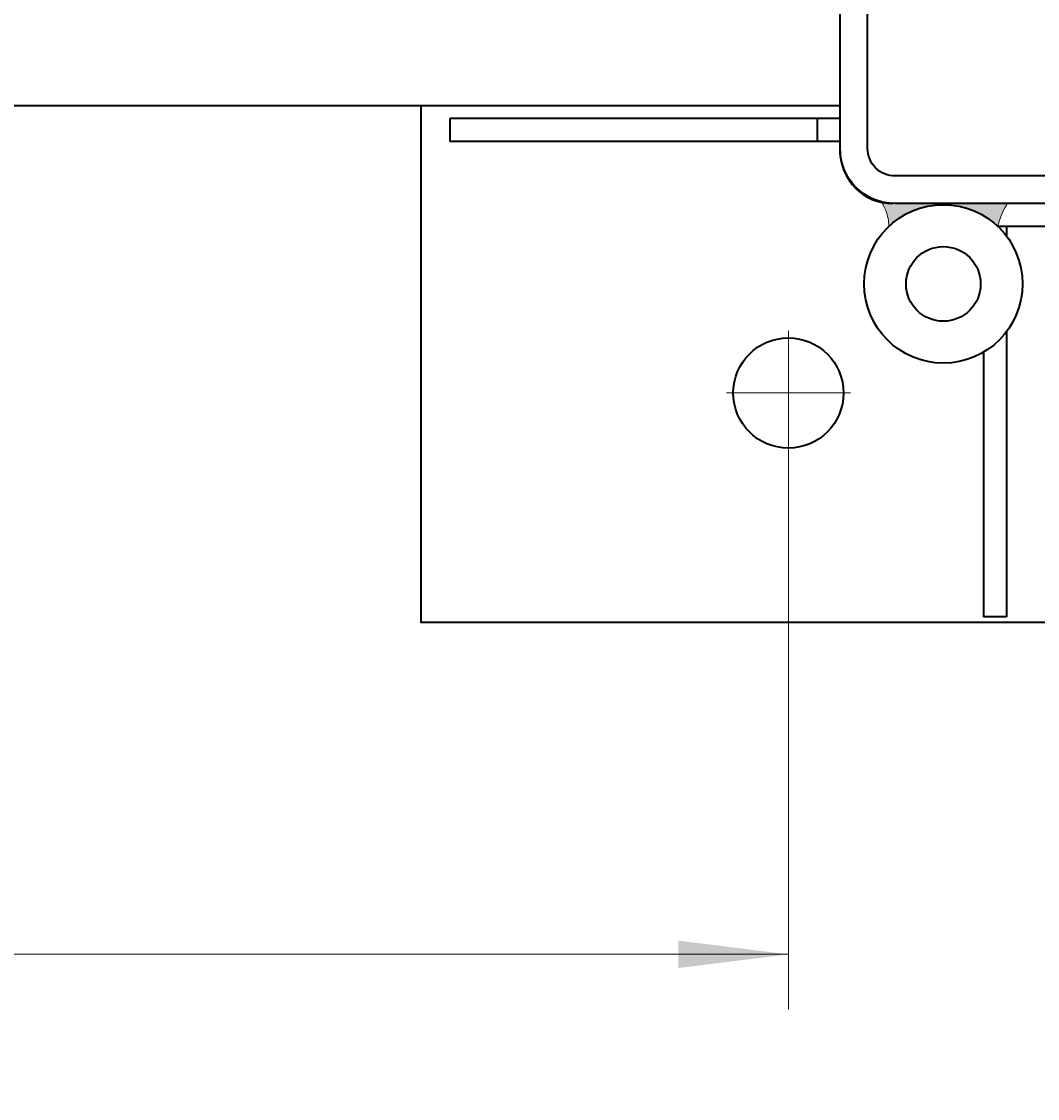
# Model space of a CAD drawing. Units: millimetres. Extents: x 259356 to 5105789, y -518129 to -306794.
# Drawn here: x 468333 to 468776, y -458631 to -458162 of the extents above; entities that cross this region are included whole.
import ezdxf

# ---------------------------------------------------------------- set-up
doc = ezdxf.new("R2010")
doc.units = ezdxf.units.MM
doc.header["$LTSCALE"] = 1000
doc.linetypes.add('ACAD_ISO02W100', pattern=[15, 12, -3])
doc.linetypes.add('点画线', pattern=[18, 12, -2, 2, -2])
doc.layers.get('0').update_dxf_attribs({"lineweight": 25})
for name, color, linetype, lineweight in [('1粗实线', 1, 'Continuous', 30), ('EB0', 7, 'Continuous', 35), ('RB图形', 7, 'Continuous', 18), ('中心线层', 1, '点画线', 18), ('尺寸线层', 3, 'Continuous', 18), ('粗实线层', 7, 'Continuous', 35), ('细实线层', 7, 'Continuous', 18)]:
    doc.layers.add(name, color=color, linetype=linetype, lineweight=lineweight)
doc.styles.get("Standard").update_dxf_attribs({"font": 'txt', "width": 0.7})
doc.styles.add('标准', font='txt', dxfattribs={"width": 0.667})
doc.dimstyles.new('RB', dxfattribs={"dimtxt": 3, "dimasz": 2, "dimexe": 1, "dimexo": 0, "dimgap": 0.5, "dimtad": 1, "dimtoh": 1, "dimdec": 0, "dimlfac": 50, "dimrnd": 0.005, "dimzin": 0, "dimdsep": 46, "dimtxsty": 'Standard', "dimblk": 'OBLIQUE', "dimcen": 0.09375, "dimdle": 4, "dimclrd": 256, "dimclre": 256, "dimclrt": 256, "dimazin": 0, "dimtfac": 1, "dimtdec": 4, "dimtix": 1, "dimtmove": 0, "dimatfit": 3, "dimfxl": 1, "dimtolj": 1, "dimarcsym": 0})
doc.dimstyles.new('标准', dxfattribs={"dimtxt": 3.5, "dimasz": 4, "dimexe": 2, "dimexo": 0, "dimtad": 1, "dimdsep": 46, "dimtxsty": '标准', "dimblk": '_CAXARROW', "dimcen": 0, "dimdle": 8, "dimazin": 2, "dimtfac": 0.707107, "dimtdec": 3, "dimtmove": 2, "dimatfit": 3, "dimfxl": 1, "dimfrac": 2, "dimtolj": 1, "dimarcsym": 1})

# ---------------------------------------------------------------- blocks, each defined once
blk = doc.blocks.new('*X18')
at = {"layer": 'RB图形', "linetype": 'Continuous'}
for p, q in [((515060.23, -461467.34), (514007.63, -462411.81)), ((517528.97, -465128.98), (518528.97, -466128.98))]:
    blk.add_line(p, q, dxfattribs=at)
for start, end in [(43.45033, 86.90067), (0, 43.45033)]:
    blk.add_arc((514334.16, -465628.98), 3694.81, start, end, dxfattribs=at)
at = {"layer": 'RB图形', "insert": (517769.83, -462374.31), "char_height": 1500, "width": 3965.3631, "attachment_point": 5, "rotation": 313.4503}
blk.add_mtext('87%%D', dxfattribs=at)
blk = doc.blocks.new('_Oblique')
at = {"color": 0, "linetype": 'ByBlock', "lineweight": -2}
blk.add_line((-0.5, -0.5), (0.5, 0.5), dxfattribs=at)
blk = doc.blocks.new('*X72')
at = {"layer": '粗实线层'}
for points in [[(-67.5, -43.5), (-67.5, 43.5, -0.414214), (-43.5, 67.5), (43.5, 67.5, -0.414214), (67.5, 43.5), (67.5, -43.5, -0.414214), (43.5, -67.5), (-43.5, -67.5, -0.414214)], [(-55.5, -43.5), (-55.5, 43.5, -0.414214), (-43.5, 55.5), (43.5, 55.5, -0.414214), (55.5, 43.5), (55.5, -43.5, -0.414214), (43.5, -55.5), (-43.5, -55.5, -0.414214)]]:
    blk.add_lwpolyline(points, format="xyb", close=True, dxfattribs=at)
blk = doc.blocks.new('*X73')
at = {"layer": '粗实线层'}
for p, q in [((-10, 0), (-10, -170)), ((0, 0), (0, -170)), ((0, -10), (-10, -10)), ((0, -170), (-10, -170))]:
    blk.add_line(p, q, dxfattribs=at)
blk = doc.blocks.new('*X76')
at = {"layer": '尺寸线层'}
for points in [[(467382.25, -458567.84), (467430.25, -458561.84), (467430.25, -458573.84)], [(468667.25, -458567.84), (468619.25, -458561.84), (468619.25, -458573.84)]]:
    blk.add_hatch(color=0, dxfattribs=at).paths.add_polyline_path(points, flags=0)
at = {"layer": '尺寸线层', "color": 0}
for p, q in [((467382.25, -458350.38), (467382.25, -458591.84)), ((468667.25, -458350.38), (468667.25, -458591.84)), ((467382.25, -458567.84), (468667.25, -458567.84))]:
    blk.add_line(p, q, dxfattribs=at)
at = {"layer": '尺寸线层', "color": 0, "insert": (468024.75, -458539.57), "char_height": 42, "width": 158.193, "attachment_point": 5, "line_spacing_factor": 1.15057, "style": '标准'}
blk.add_mtext('\\T1.1;1285', dxfattribs=at)
blk = doc.blocks.new('_CAXARROW')
blk.add_hatch(color=0).paths.add_polyline_path([(0, 0), (-1, 0.125), (-1, -0.125)], flags=0)
blk = doc.blocks.new('*X77')
at = {"layer": '尺寸线层'}
for points in [[(467142.25, -458672), (467190.25, -458678), (467190.25, -458666)], [(468907.25, -458672), (468859.25, -458678), (468859.25, -458666)]]:
    blk.add_hatch(color=0, dxfattribs=at).paths.add_polyline_path(points, flags=0)
at = {"layer": '尺寸线层', "color": 0}
for p, q in [((467142.25, -458350.38), (467142.25, -458696)), ((468907.25, -458350.38), (468907.25, -458696)), ((468907.25, -458672), (467142.25, -458672))]:
    blk.add_line(p, q, dxfattribs=at)
at = {"layer": '尺寸线层', "color": 0, "insert": (468024.75, -458643.73), "char_height": 42, "width": 158.193, "attachment_point": 5, "line_spacing_factor": 1.15057, "style": '标准'}
blk.add_mtext('\\T1.1;1765', dxfattribs=at)

msp = doc.modelspace()

# ---------------------------------------------------------------- hatches: boundary and pattern name
at = {"layer": '细实线层'}
h = msp.add_hatch(color=256, dxfattribs=at)
edge = h.paths.add_edge_path(flags=0)
edge.add_arc((468734.755, -458275.879), 34.5, 123.24066, 133.56131, ccw=False)
edge.add_arc((468734.755, -458275.879), 34.5, 90, 123.24066, ccw=False)
edge.add_line((468734.755, -458241.379), (468734.755, -458240.879))
edge.add_line((468734.755, -458240.879), (468712.755, -458240.879))
edge.add_arc((468712.755, -458217.879), 23, 257.64524, 270, ccw=False)
edge.add_spline(control_points=[(468707.834, -458240.346), (468708.592, -458241.477), (468710.348, -458244.787), (468710.974, -458248.534), (468710.98, -458250.879)], knot_values=[0, 0, 0, 0, 4.0797088, 11.1584824, 11.1584824, 11.1584824, 11.1584824], weights=[1, 1, 1, 1, 1], degree=3, periodic=0)
edge = h.paths.add_edge_path(flags=0)
edge.add_arc((468734.755, -458275.879), 34.5, 60.45622, 90, ccw=False)
edge.add_arc((468734.755, -458275.879), 34.5, 49.29426, 60.45622, ccw=False)
edge.add_line((468757.255, -458249.726), (468757.255, -458240.879))
edge.add_line((468757.255, -458240.879), (468734.755, -458240.879))
edge.add_line((468734.755, -458240.879), (468734.755, -458241.379))
edge = h.paths.add_edge_path(flags=0)
edge.add_spline(control_points=[(468758.53, -458250.879), (468758.594, -458250.571), (468758.663, -458250.265), (468758.737, -458249.959)], knot_values=[0, 0, 0, 0, 0.942983, 0.942983, 0.942983, 0.942983], weights=[1, 1, 1, 1], degree=3, periodic=0)
edge.add_spline(control_points=[(468758.737, -458249.959), (468759.166, -458248.183), (468760.236, -458245.032), (468761.852, -458242.12), (468762.667, -458240.879)], knot_values=[0, 0, 0, 0, 5.4946321, 9.9437433, 9.9437433, 9.9437433, 9.9437433], weights=[1, 1, 1, 1, 1], degree=3, periodic=0)
edge.add_line((468762.667, -458240.879), (468757.255, -458240.879))
edge.add_line((468757.255, -458240.879), (468757.255, -458249.726))
edge.add_arc((468734.755, -458275.879), 34.5, 46.43869, 49.29426, ccw=False)

# ---------------------------------------------------------------- linework, layer by layer
at = {"layer": '1粗实线', "color": 4, "linetype": 'ACAD_ISO02W100', "lineweight": 5, "ltscale": 1000}
msp.add_circle((491725.081, -468128.98), 50000, dxfattribs=at)
at = {"layer": 'EB0'}
msp.add_line((468689.754, -458198.379), (467359.754, -458198.379), dxfattribs=at)
for radius in [34.5, 16.25]:
    msp.add_circle((468734.755, -458275.879), radius, dxfattribs=at)
msp.add_arc((468712.754, -458217.879), 23, 180, 270, dxfattribs=at)
at = {"layer": '中心线层'}
for p, q in [((468667.254, -458350.379), (468667.254, -458296.379)), ((468640.254, -458323.379), (468694.254, -458323.379))]:
    msp.add_line(p, q, dxfattribs=at)
at = {"layer": '粗实线层'}
for p, q in [((468797.254, -458250.879), (468758.53, -458250.879)), ((468762.254, -458250.879), (468762.254, -458255.044)), ((468762.254, -458296.713), (468762.254, -458420.879)), ((468752.254, -458305.612), (468752.254, -458420.879)), ((468762.254, -458420.879), (468752.254, -458420.879))]:
    msp.add_line(p, q, dxfattribs=at)
msp.add_lwpolyline([(469007.254, -457923.379), (469007.254, -458423.379), (468507.254, -458423.379), (468507.254, -458198.379)], dxfattribs=at)
msp.add_circle((468667.254, -458323.379), 24, dxfattribs=at)
at = {"layer": '细实线层'}
for points, knots in [([(468710.98, -458250.879), (468710.974, -458248.534), (468710.348, -458244.787), (468708.592, -458241.477), (468707.834, -458240.346)], [0, 0, 0, 0, 7.0711513, 11.1464671, 11.1464671, 11.1464671, 11.1464671]), ([(468758.53, -458250.879), (468758.968, -458248.784), (468760.083, -458245.309), (468761.852, -458242.12), (468762.667, -458240.879)], [0, 0, 0, 0, 6.4360799, 10.882364, 10.882364, 10.882364, 10.882364])]:
    msp.add_open_spline(points, degree=3, knots=knots, dxfattribs=at)

# ---------------------------------------------------------------- block references
at = {"layer": '粗实线层', "rotation": 180}
msp.add_blockref('*X72', (468757.254, -458173.379), dxfattribs=at)
at = {"layer": '粗实线层', "xscale": -0.9999999999999999, "rotation": 269.9999999999803}
msp.add_blockref('*X73', (468689.754, -458203.879), dxfattribs=at)

# ---------------------------------------------------------------- dimensions: what is measured, and where the dimension line sits
at = {"layer": 'RB图形'}
dim = msp.add_angular_dim_2l(base=(517016.484, -463087.965), line1=((423855.081, -465628.98), (5105789.081, -465628.98)), line2=((513679.219, -477724.738), (514832.801, -456419.864)), dimstyle='RB', override={"dimscale": 500, "dimtad": 1, "dimtih": 0, "dimtoh": 0, "dimsah": 1, "dimadec": 0, "dimtdec": 0, "dimtzin": 0, "dimarcsym": 1}, dxfattribs=at)
dim.commit()
dim.dimension.update_dxf_attribs({"geometry": '*X18', "text_midpoint": (517769.831, -462374.306)})
at = {"layer": '尺寸线层'}
for base, p1, p2, picture, middle in [((467142.254, -458672.003), (468907.254, -458350.379), (467142.254, -458350.379), '*X77', (468024.754, -458643.73)), ((468667.254, -458567.839), (467382.254, -458350.379), (468667.254, -458350.379), '*X76', (468024.754, -458539.566))]:
    dim = msp.add_linear_dim(base=base, p1=p1, p2=p2, dimstyle='标准', override={"dimsah": 1, "dimtfill": 1, "dimtzin": 8}, dxfattribs=at)
    dim.commit()
    dim.dimension.update_dxf_attribs({"geometry": picture, "text_midpoint": middle, "dimtype": 160})

doc.saveas('drawing.dxf')
